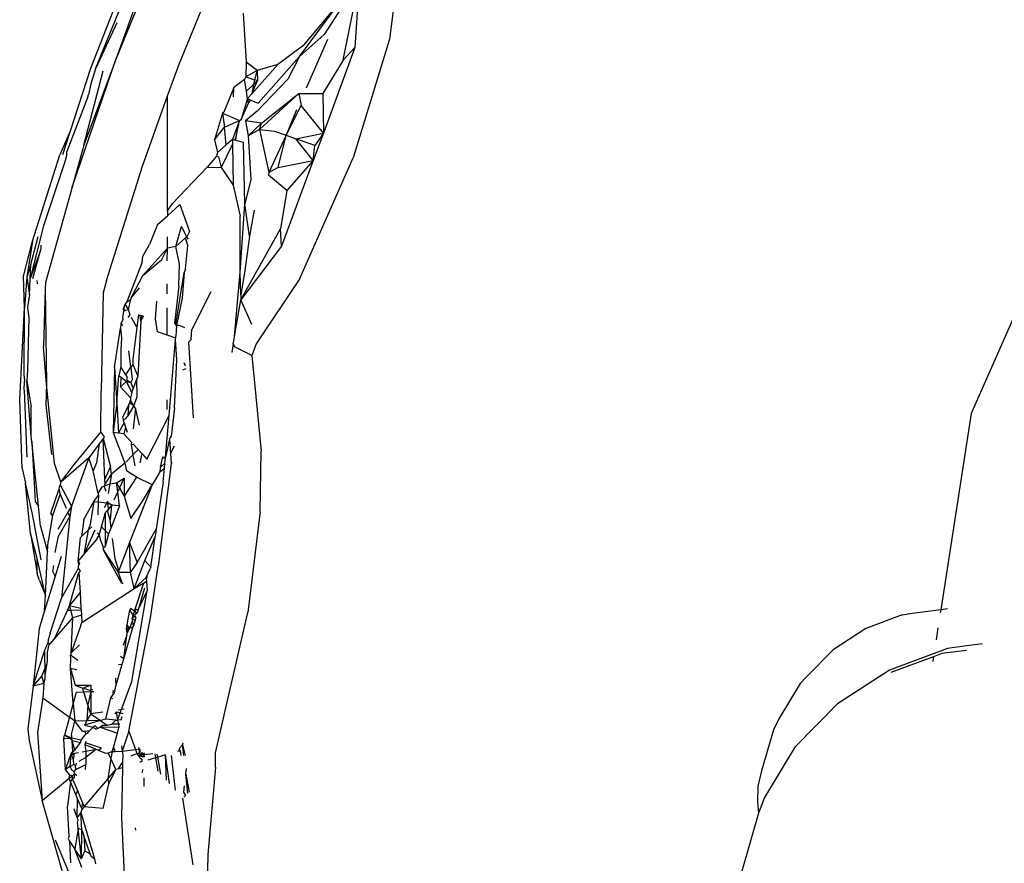
# Model space of a CAD drawing. Units: inches. Extents: x 67 to 347, y 11 to 125.
# Drawn here: x 67 to 68, y 123 to 124 of the extents above; entities that cross this region are included whole.
import ezdxf

# ---------------------------------------------------------------- set-up
doc = ezdxf.new("R2010")
doc.units = ezdxf.units.IN
doc.header["$MEASUREMENT"] = 0
doc.layers.add('Edges', color=7, linetype='Continuous')

# ---------------------------------------------------------------- blocks, each defined once
blk = doc.blocks.new('victorian mirrors pl')
at = {"layer": 'Edges'}
for p, q in [((-138.69324, -20.98458), (-138.70209, -21.05568)), ((-138.87584, -21.07614), (-138.84377, -20.99793)), ((-138.8985, -21.00017), (-138.92764, -21.07169)), ((-138.74041, -21.07301), (-138.72722, -21.00721)), ((-138.72722, -21.00721), (-138.73058, -21.06257)), ((-138.94475, -21.08016), (-138.92281, -21.02627)), ((-138.91244, -21.02903), (-138.92764, -21.07169)), ((-138.77652, -21.07004), (-138.7427, -21.02479)), ((-138.77294, -21.06054), (-138.7427, -21.02479)), ((-138.74148, -21.02924), (-138.75613, -21.05189)), ((-138.93054, -21.0329), (-138.94884, -21.07988)), ((-138.82289, -21.03409), (-138.82054, -21.07469)), ((-138.9273, -21.04227), (-138.94475, -21.08016)), ((-138.77652, -21.07004), (-138.75613, -21.05189)), ((-138.7532, -21.05583), (-138.77094, -21.09606)), ((-138.70209, -21.05568), (-138.73211, -21.15366)), ((-138.77294, -21.06054), (-138.79416, -21.07659)), ((-138.73058, -21.06257), (-138.75667, -21.13313)), ((-138.74041, -21.07301), (-138.73058, -21.06257)), ((-138.96405, -21.17793), (-138.92764, -21.07169)), ((-138.92764, -21.07169), (-138.95454, -21.14322)), ((-138.81053, -21.10846), (-138.77652, -21.07004)), ((-138.77652, -21.07004), (-138.78591, -21.08865)), ((-138.94884, -21.07988), (-138.96577, -21.13144)), ((-138.94475, -21.08016), (-138.94881, -21.09238)), ((-138.88527, -21.10235), (-138.87584, -21.07614)), ((-138.82054, -21.07469), (-138.82078, -21.08678)), ((-138.81146, -21.08149), (-138.82054, -21.07469)), ((-138.79416, -21.07659), (-138.81575, -21.10073)), ((-138.79416, -21.07659), (-138.81146, -21.08149)), ((-138.74041, -21.07301), (-138.75724, -21.10055)), ((-138.95454, -21.14322), (-138.93843, -21.08188)), ((-138.82078, -21.08678), (-138.82188, -21.08897)), ((-138.81146, -21.08149), (-138.82078, -21.08678)), ((-138.82078, -21.08678), (-138.81344, -21.08906)), ((-138.81146, -21.08149), (-138.81344, -21.08906)), ((-138.81146, -21.08149), (-138.81114, -21.08977)), ((-138.94881, -21.09238), (-138.95056, -21.10135)), ((-138.83059, -21.0954), (-138.83898, -21.11591)), ((-138.83092, -21.10322), (-138.83059, -21.0954)), ((-138.82188, -21.08897), (-138.83059, -21.0954)), ((-138.82024, -21.09847), (-138.82188, -21.08897)), ((-138.82024, -21.09847), (-138.81445, -21.09293)), ((-138.81575, -21.10073), (-138.81114, -21.08977)), ((-138.81445, -21.09293), (-138.81575, -21.10073)), ((-138.81344, -21.08906), (-138.81445, -21.09293)), ((-138.81445, -21.09293), (-138.81114, -21.08977)), ((-138.81114, -21.08977), (-138.81344, -21.08906)), ((-138.78591, -21.08865), (-138.81122, -21.11497)), ((-138.95112, -21.10313), (-138.96843, -21.14848)), ((-138.95112, -21.10313), (-138.95056, -21.10135)), ((-138.90614, -21.16033), (-138.88527, -21.10235)), ((-138.88544, -21.19731), (-138.88527, -21.10235)), ((-138.81927, -21.10467), (-138.82024, -21.09847)), ((-138.81575, -21.10073), (-138.81927, -21.10467)), ((-138.77696, -21.10061), (-138.80953, -21.1301)), ((-138.80764, -21.12498), (-138.77696, -21.10061)), ((-138.77696, -21.10061), (-138.75724, -21.10055)), ((-138.77696, -21.10061), (-138.775, -21.11037)), ((-138.75724, -21.10055), (-138.75667, -21.13313)), ((-138.81927, -21.10467), (-138.82453, -21.12207)), ((-138.82453, -21.12207), (-138.81851, -21.10847)), ((-138.81927, -21.10467), (-138.8177, -21.10535)), ((-138.81851, -21.10847), (-138.81927, -21.10467)), ((-138.8177, -21.10535), (-138.81851, -21.10847)), ((-138.81851, -21.10847), (-138.81652, -21.10586)), ((-138.8177, -21.10535), (-138.81652, -21.10586)), ((-138.81652, -21.10586), (-138.81053, -21.10846)), ((-138.78747, -21.13488), (-138.775, -21.11037)), ((-138.75667, -21.13313), (-138.775, -21.11037)), ((-138.83985, -21.11669), (-138.84668, -21.13879)), ((-138.83898, -21.11591), (-138.83985, -21.11669)), ((-138.83985, -21.11669), (-138.83833, -21.12826)), ((-138.83985, -21.11669), (-138.82596, -21.12271)), ((-138.81122, -21.11497), (-138.82109, -21.12307)), ((-138.77888, -21.11407), (-138.78747, -21.13488)), ((-138.84668, -21.13879), (-138.83833, -21.12826)), ((-138.83833, -21.12826), (-138.82596, -21.12271)), ((-138.83685, -21.14298), (-138.83833, -21.12826)), ((-138.82596, -21.12271), (-138.83183, -21.13855)), ((-138.82881, -21.13625), (-138.82596, -21.12271)), ((-138.82596, -21.12271), (-138.82453, -21.12207)), ((-138.82109, -21.12307), (-138.8188, -21.13541)), ((-138.80764, -21.12498), (-138.82109, -21.12307)), ((-138.8188, -21.13541), (-138.80764, -21.12498)), ((-138.80953, -21.1301), (-138.80764, -21.12498)), ((-138.96577, -21.13144), (-138.97425, -21.15118)), ((-138.96577, -21.13144), (-138.97219, -21.15099)), ((-138.82881, -21.13625), (-138.83014, -21.13897)), ((-138.82898, -21.13925), (-138.82881, -21.13625)), ((-138.80953, -21.1301), (-138.8188, -21.13541)), ((-138.8188, -21.13541), (-138.81657, -21.17134)), ((-138.80953, -21.1301), (-138.79715, -21.13147)), ((-138.80953, -21.1301), (-138.80164, -21.1657)), ((-138.78747, -21.13488), (-138.80164, -21.1657)), ((-138.79715, -21.13147), (-138.78747, -21.13488)), ((-138.794, -21.16163), (-138.78747, -21.13488)), ((-138.78747, -21.13488), (-138.77933, -21.13782)), ((-138.77933, -21.13782), (-138.75667, -21.13313)), ((-138.75667, -21.13313), (-138.76512, -21.15591)), ((-138.75667, -21.13313), (-138.76385, -21.14347)), ((-138.12063, -21.13503), (-138.2219, -21.36473)), ((-138.95454, -21.14322), (-138.96405, -21.17793)), ((-138.84668, -21.13879), (-138.84418, -21.14912)), ((-138.83685, -21.14298), (-138.84418, -21.14912)), ((-138.83176, -21.14229), (-138.84117, -21.16163)), ((-138.83183, -21.13855), (-138.83685, -21.14298)), ((-138.83183, -21.13855), (-138.83176, -21.14229)), ((-138.83014, -21.13897), (-138.83183, -21.13855)), ((-138.82898, -21.13925), (-138.83183, -21.13855)), ((-138.83176, -21.14229), (-138.83106, -21.17613)), ((-138.82253, -21.14084), (-138.82898, -21.13925)), ((-138.82153, -21.19146), (-138.82253, -21.14084)), ((-138.76512, -21.15591), (-138.77933, -21.13782)), ((-138.76385, -21.14347), (-138.77933, -21.13782)), ((-138.76512, -21.15591), (-138.76385, -21.14347)), ((-138.99685, -21.22231), (-138.97425, -21.15118)), ((-138.9685, -21.15063), (-138.97018, -21.15677)), ((-138.9685, -21.15063), (-138.96843, -21.14848)), ((-138.84501, -21.15214), (-138.85265, -21.16129)), ((-138.84418, -21.14912), (-138.84501, -21.15214)), ((-138.84501, -21.15214), (-138.8433, -21.15278)), ((-138.8433, -21.15278), (-138.84117, -21.16163)), ((-138.97018, -21.15677), (-138.98775, -21.20968)), ((-138.9358, -21.25478), (-138.90614, -21.16033)), ((-138.85265, -21.16129), (-138.8812, -21.19135)), ((-138.85265, -21.16129), (-138.84117, -21.16163)), ((-138.794, -21.16163), (-138.76512, -21.15591)), ((-138.76512, -21.15591), (-138.79134, -21.22647)), ((-138.76512, -21.15591), (-138.78694, -21.18067)), ((-138.77607, -21.25329), (-138.73211, -21.15366)), ((-138.84117, -21.16163), (-138.83106, -21.17613)), ((-138.80164, -21.1657), (-138.80194, -21.16797)), ((-138.78694, -21.18067), (-138.80194, -21.16797)), ((-138.794, -21.16163), (-138.80164, -21.1657)), ((-138.83106, -21.17613), (-138.82525, -21.20164)), ((-138.81657, -21.17134), (-138.82153, -21.19146)), ((-138.96405, -21.17793), (-138.98598, -21.25657)), ((-138.78694, -21.18067), (-138.79203, -21.21227)), ((-138.87513, -21.19213), (-138.88545, -21.20141)), ((-138.88544, -21.19731), (-138.8812, -21.19135)), ((-138.87513, -21.19213), (-138.86722, -21.21438)), ((-138.82543, -21.24791), (-138.82153, -21.19146)), ((-138.8178, -21.21823), (-138.82153, -21.19146)), ((-138.89352, -21.20868), (-138.88545, -21.20141)), ((-138.88544, -21.19731), (-138.88545, -21.20141)), ((-138.82543, -21.24791), (-138.82525, -21.20164)), ((-138.81395, -21.1968), (-138.8178, -21.21823)), ((-138.98775, -21.20968), (-138.99878, -21.25331)), ((-138.89352, -21.20868), (-138.90025, -21.22509)), ((-138.87836, -21.22672), (-138.87372, -21.21021)), ((-138.86948, -21.21873), (-138.87372, -21.21021)), ((-138.86722, -21.21438), (-138.86948, -21.21873)), ((-138.82493, -21.27074), (-138.79203, -21.21227)), ((-138.8178, -21.21823), (-138.82165, -21.2466)), ((-138.79134, -21.22647), (-138.79203, -21.21227)), ((-139.00424, -21.25141), (-138.99685, -21.22231)), ((-138.99685, -21.22231), (-139.00161, -21.25203)), ((-138.99813, -21.24167), (-138.99222, -21.21855)), ((-138.98985, -21.22573), (-138.99006, -21.22888)), ((-138.90568, -21.23472), (-138.90025, -21.22509)), ((-138.88528, -21.22827), (-138.88548, -21.21872)), ((-138.87836, -21.22672), (-138.87055, -21.2197)), ((-138.87058, -21.24529), (-138.86848, -21.2259)), ((-138.87055, -21.2197), (-138.86948, -21.21873)), ((-138.86848, -21.2259), (-138.87055, -21.2197)), ((-138.86791, -21.22067), (-138.86948, -21.21873)), ((-138.79134, -21.22647), (-138.82493, -21.27074)), ((-138.99019, -21.22996), (-138.99878, -21.25331)), ((-138.99651, -21.25328), (-138.99019, -21.22996)), ((-138.99019, -21.22996), (-138.99006, -21.22888)), ((-138.90569, -21.25077), (-138.88528, -21.22827)), ((-138.89016, -21.23755), (-138.88528, -21.22827)), ((-138.88552, -21.23871), (-138.88528, -21.22827)), ((-138.87836, -21.22672), (-138.88528, -21.22827)), ((-138.8754, -21.24124), (-138.87836, -21.22672)), ((-138.99813, -21.24167), (-139.00161, -21.25203)), ((-138.99878, -21.25331), (-138.99813, -21.24167)), ((-138.90619, -21.23961), (-138.91883, -21.27238)), ((-138.90619, -21.23961), (-138.90568, -21.23472)), ((-138.90569, -21.25077), (-138.89196, -21.23909)), ((-138.89196, -21.23909), (-138.89016, -21.23755)), ((-138.87603, -21.25946), (-138.8754, -21.24124)), ((-138.91468, -21.26749), (-138.90569, -21.25077)), ((-138.87853, -21.29122), (-138.87148, -21.2482)), ((-138.87148, -21.2482), (-138.87321, -21.26951)), ((-138.87058, -21.24529), (-138.87148, -21.2482)), ((-138.83009, -21.30113), (-138.82543, -21.24791)), ((-138.82476, -21.26667), (-138.82543, -21.24791)), ((-138.82165, -21.2466), (-138.82476, -21.26667)), ((-139.00347, -21.27742), (-139.00424, -21.25141)), ((-139.00161, -21.25203), (-139.00347, -21.27742)), ((-139.00161, -21.25203), (-138.99919, -21.26663)), ((-138.99919, -21.26663), (-138.99878, -21.25331)), ((-138.99319, -21.25483), (-138.99294, -21.25758)), ((-138.98598, -21.25657), (-138.98625, -21.26171)), ((-138.9358, -21.25478), (-138.93839, -21.2649)), ((-138.88556, -21.26599), (-138.88555, -21.25774)), ((-138.77607, -21.25329), (-138.81205, -21.30723)), ((-138.99919, -21.26663), (-139.00045, -21.27314)), ((-138.98625, -21.26171), (-138.98789, -21.30927)), ((-138.98625, -21.26171), (-138.9854, -21.34055)), ((-138.93839, -21.2649), (-138.94015, -21.34592)), ((-138.90874, -21.26095), (-138.91501, -21.26852)), ((-138.87603, -21.25946), (-138.87963, -21.29007)), ((-138.84971, -21.26423), (-138.86525, -21.29535)), ((-138.82476, -21.26667), (-138.82493, -21.27074)), ((-139.00045, -21.27314), (-139.00084, -21.27744)), ((-138.92034, -21.27414), (-138.92208, -21.27817)), ((-138.92034, -21.27414), (-138.92162, -21.27848)), ((-138.91883, -21.27238), (-138.92034, -21.27414)), ((-138.9177, -21.27866), (-138.92034, -21.27414)), ((-138.91883, -21.27238), (-138.9157, -21.27047)), ((-138.9177, -21.27866), (-138.9157, -21.27047)), ((-138.9157, -21.27047), (-138.91501, -21.26852)), ((-138.91501, -21.26852), (-138.91468, -21.26749)), ((-138.8952, -21.28661), (-138.8943, -21.27197)), ((-138.87321, -21.26951), (-138.87784, -21.29199)), ((-138.83009, -21.30113), (-138.82493, -21.27074)), ((-138.81575, -21.2912), (-138.82493, -21.27074)), ((-139.00741, -21.35341), (-139.00347, -21.27742)), ((-139.00365, -21.33391), (-139.00347, -21.27742)), ((-139.00084, -21.27744), (-138.99976, -21.28547)), ((-138.92177, -21.28058), (-138.92265, -21.28513)), ((-138.92208, -21.27817), (-138.92177, -21.28058)), ((-138.92208, -21.27817), (-138.92044, -21.27942)), ((-138.92177, -21.28058), (-138.92044, -21.27942)), ((-138.92044, -21.27942), (-138.9177, -21.27866)), ((-138.91784, -21.2854), (-138.91629, -21.28328)), ((-138.91629, -21.28328), (-138.9177, -21.27866)), ((-138.90941, -21.28298), (-138.91082, -21.29344)), ((-138.90743, -21.28819), (-138.90805, -21.28342)), ((-138.90805, -21.28342), (-138.90685, -21.28375)), ((-138.88562, -21.29999), (-138.88558, -21.27749)), ((-138.99976, -21.28547), (-139.00108, -21.32871)), ((-138.92372, -21.29214), (-138.92362, -21.29017)), ((-138.92239, -21.28705), (-138.92362, -21.29017)), ((-138.92362, -21.29017), (-138.92256, -21.2919)), ((-138.92265, -21.28513), (-138.92239, -21.28705)), ((-138.91082, -21.29344), (-138.91514, -21.28542)), ((-138.90743, -21.28819), (-138.90998, -21.3339)), ((-138.90685, -21.28375), (-138.90743, -21.28819)), ((-138.90743, -21.28819), (-138.90507, -21.28422)), ((-138.90685, -21.28375), (-138.90507, -21.28422)), ((-138.89366, -21.2973), (-138.8952, -21.28661)), ((-138.87963, -21.29007), (-138.87784, -21.29199)), ((-138.87784, -21.29199), (-138.87853, -21.29122)), ((-138.92906, -21.32674), (-138.92421, -21.29416)), ((-138.92421, -21.29416), (-138.92372, -21.29214)), ((-138.92421, -21.29416), (-138.92329, -21.30215)), ((-138.91082, -21.29344), (-138.91393, -21.3201)), ((-138.88562, -21.29999), (-138.89366, -21.2973)), ((-138.87784, -21.29199), (-138.8786, -21.30093)), ((-138.87784, -21.29199), (-138.87637, -21.29177)), ((-138.87112, -21.29383), (-138.87637, -21.29177)), ((-138.86579, -21.30349), (-138.86525, -21.29535)), ((-138.92329, -21.30215), (-138.924, -21.31225)), ((-138.87862, -21.30234), (-138.88562, -21.29999)), ((-138.88407, -21.36624), (-138.87864, -21.3036)), ((-138.87864, -21.3036), (-138.87862, -21.30234)), ((-138.87754, -21.32032), (-138.87864, -21.3036)), ((-138.87862, -21.30234), (-138.8786, -21.30093)), ((-138.86579, -21.30349), (-138.86785, -21.30561)), ((-138.86386, -21.36835), (-138.86785, -21.30561)), ((-138.83102, -21.30719), (-138.83213, -21.31433)), ((-138.83102, -21.30719), (-138.83028, -21.30334)), ((-138.82947, -21.3098), (-138.83102, -21.30719)), ((-138.83028, -21.30334), (-138.83009, -21.30113)), ((-138.81205, -21.30723), (-138.81577, -21.31675)), ((-138.9854, -21.34055), (-138.98789, -21.30927)), ((-138.924, -21.31225), (-138.92383, -21.32624)), ((-138.91571, -21.3264), (-138.91721, -21.31305)), ((-138.81577, -21.31675), (-138.82947, -21.3098)), ((-138.91393, -21.3201), (-138.91409, -21.32417)), ((-138.87951, -21.36007), (-138.87754, -21.32032)), ((-138.87057, -21.32552), (-138.87152, -21.32273)), ((-138.81577, -21.31675), (-138.80817, -21.3958)), ((-139.00108, -21.32871), (-139.00143, -21.33759)), ((-138.92906, -21.32674), (-138.93036, -21.38042)), ((-138.92906, -21.32674), (-138.92734, -21.35588)), ((-138.92383, -21.32624), (-138.92549, -21.33346)), ((-138.91975, -21.3327), (-138.92383, -21.32624)), ((-138.91975, -21.3327), (-138.91571, -21.3264)), ((-138.91409, -21.32417), (-138.91571, -21.3264)), ((-138.91571, -21.3264), (-138.91456, -21.33676)), ((-138.91409, -21.32417), (-138.90998, -21.3339)), ((-138.87276, -21.32854), (-138.87001, -21.32764)), ((-139.00368, -21.34549), (-139.00353, -21.33789)), ((-139.00365, -21.33391), (-139.00353, -21.33789)), ((-138.99781, -21.38354), (-139.00143, -21.33759)), ((-139.00143, -21.33759), (-138.99793, -21.35919)), ((-138.92734, -21.35588), (-138.92549, -21.33346)), ((-138.92549, -21.33346), (-138.92403, -21.3343)), ((-138.92403, -21.3343), (-138.92423, -21.34258)), ((-138.92423, -21.34258), (-138.9191, -21.33837)), ((-138.92403, -21.3343), (-138.9191, -21.33837)), ((-138.91879, -21.33423), (-138.91975, -21.3327)), ((-138.9191, -21.33837), (-138.91881, -21.33734)), ((-138.9191, -21.33837), (-138.91568, -21.33915)), ((-138.91495, -21.34721), (-138.9191, -21.33837)), ((-138.91881, -21.33734), (-138.91879, -21.33423)), ((-138.91568, -21.33915), (-138.91881, -21.33734)), ((-138.91456, -21.33676), (-138.91568, -21.33915)), ((-138.91568, -21.33915), (-138.91373, -21.34419)), ((-138.91373, -21.34419), (-138.91057, -21.3364)), ((-138.90998, -21.3339), (-138.91057, -21.3364)), ((-138.91057, -21.3364), (-138.91001, -21.33502)), ((-138.91048, -21.35059), (-138.91057, -21.3364)), ((-138.90998, -21.3339), (-138.91001, -21.33502)), ((-139.00368, -21.34549), (-139.00162, -21.40073)), ((-138.9854, -21.34055), (-138.98571, -21.35749)), ((-138.97855, -21.40606), (-138.9854, -21.34055)), ((-138.94044, -21.37995), (-138.94015, -21.34592)), ((-138.92423, -21.34258), (-138.9158, -21.35181)), ((-138.91495, -21.34721), (-138.9158, -21.35181)), ((-138.91495, -21.34721), (-138.91373, -21.34419)), ((-139.0053, -21.41013), (-139.00741, -21.35341)), ((-138.92734, -21.35588), (-138.93036, -21.38042)), ((-138.92734, -21.35588), (-138.92586, -21.381)), ((-138.91722, -21.35758), (-138.91651, -21.35566)), ((-138.91651, -21.35566), (-138.91582, -21.35378)), ((-138.9133, -21.35865), (-138.91651, -21.35566)), ((-138.9158, -21.35181), (-138.91582, -21.35378)), ((-138.9133, -21.35865), (-138.91582, -21.35378)), ((-138.9133, -21.35865), (-138.91048, -21.35059)), ((-138.88573, -21.36141), (-138.88572, -21.35348)), ((-138.99781, -21.38354), (-138.99793, -21.35919)), ((-138.98571, -21.35749), (-138.98105, -21.39864)), ((-138.91722, -21.35758), (-138.92259, -21.36758)), ((-138.91773, -21.36652), (-138.91722, -21.35758)), ((-138.91773, -21.36652), (-138.9133, -21.35865)), ((-138.91192, -21.36035), (-138.91381, -21.37729)), ((-138.91192, -21.36035), (-138.9133, -21.35865)), ((-138.90861, -21.37435), (-138.91192, -21.36035)), ((-138.87951, -21.36007), (-138.88222, -21.38354)), ((-138.2219, -21.36473), (-138.24694, -21.52666)), ((-138.92586, -21.381), (-138.92103, -21.37241)), ((-138.92259, -21.36758), (-138.92181, -21.37002)), ((-138.92181, -21.37002), (-138.9197, -21.36889)), ((-138.92103, -21.37241), (-138.92181, -21.37002)), ((-138.92103, -21.37241), (-138.91993, -21.37581)), ((-138.9197, -21.36889), (-138.91773, -21.36652)), ((-138.90242, -21.40227), (-138.88407, -21.36624)), ((-138.88705, -21.40059), (-138.88407, -21.36624)), ((-138.9621, -21.40648), (-138.94044, -21.37995)), ((-138.94044, -21.37995), (-138.93754, -21.38388)), ((-138.92586, -21.381), (-138.93036, -21.38042)), ((-138.93036, -21.38042), (-138.92068, -21.40575)), ((-138.92129, -21.38152), (-138.92586, -21.381)), ((-138.91993, -21.37581), (-138.92129, -21.38152)), ((-138.91993, -21.37581), (-138.91858, -21.37998)), ((-138.99749, -21.38764), (-138.99781, -21.38354)), ((-138.99188, -21.44129), (-138.99749, -21.38764)), ((-138.99749, -21.38764), (-138.99461, -21.43721)), ((-138.93858, -21.38529), (-138.94176, -21.38961)), ((-138.93754, -21.38388), (-138.93858, -21.38529)), ((-138.93723, -21.41903), (-138.93858, -21.38529)), ((-138.93858, -21.38529), (-138.9323, -21.40876)), ((-138.91505, -21.38838), (-138.92129, -21.38152)), ((-138.91505, -21.38838), (-138.91525, -21.39024)), ((-138.88359, -21.38582), (-138.88705, -21.40059)), ((-138.88359, -21.38582), (-138.88222, -21.38354)), ((-138.88359, -21.38582), (-138.88287, -21.39773)), ((-138.94176, -21.38961), (-138.95031, -21.40123)), ((-138.94176, -21.38961), (-138.94391, -21.40543)), ((-138.91525, -21.39024), (-138.9136, -21.38998)), ((-138.91525, -21.39024), (-138.91388, -21.39875)), ((-138.90962, -21.39435), (-138.91388, -21.39875)), ((-138.9136, -21.38998), (-138.90962, -21.39435)), ((-138.90962, -21.39435), (-138.90622, -21.39809)), ((-138.88287, -21.39773), (-138.87953, -21.39131)), ((-138.80894, -21.44559), (-138.80817, -21.3958)), ((-138.95031, -21.40123), (-138.97333, -21.42127)), ((-138.95031, -21.40123), (-138.96468, -21.44123)), ((-138.94663, -21.41188), (-138.95031, -21.40123)), ((-138.94391, -21.40543), (-138.94663, -21.41188)), ((-138.91388, -21.39875), (-138.91977, -21.40481)), ((-138.91388, -21.39875), (-138.9124, -21.40797)), ((-138.90801, -21.40546), (-138.90622, -21.39809)), ((-138.90622, -21.39809), (-138.90242, -21.40227)), ((-138.89127, -21.40888), (-138.8895, -21.40161)), ((-138.88918, -21.40008), (-138.8895, -21.40161)), ((-138.8895, -21.40161), (-138.88705, -21.40059)), ((-138.8875, -21.40579), (-138.88705, -21.40059)), ((-138.88287, -21.39773), (-138.88237, -21.40584)), ((-138.8814, -21.40507), (-138.88237, -21.40584)), ((-139.0053, -21.41013), (-139.00259, -21.4223)), ((-138.97333, -21.42127), (-138.97855, -21.40606)), ((-138.97333, -21.42127), (-138.9621, -21.40648)), ((-138.9425, -21.43069), (-138.94663, -21.41188)), ((-138.93723, -21.41903), (-138.9323, -21.40876)), ((-138.93168, -21.41472), (-138.9323, -21.40876)), ((-138.92068, -21.40575), (-138.93168, -21.41472)), ((-138.92068, -21.40575), (-138.91931, -21.41191)), ((-138.91089, -21.41734), (-138.91931, -21.41191)), ((-138.89199, -21.41344), (-138.89806, -21.42351)), ((-138.88237, -21.40584), (-138.89307, -21.49075)), ((-138.89127, -21.40888), (-138.89199, -21.41344)), ((-138.88788, -21.41019), (-138.89199, -21.41344)), ((-138.89127, -21.40888), (-138.8875, -21.40579)), ((-138.88882, -21.421), (-138.88788, -21.41019)), ((-138.88788, -21.41019), (-138.8875, -21.40579)), ((-138.97333, -21.42127), (-138.97391, -21.42361)), ((-138.93671, -21.42298), (-138.93723, -21.41903)), ((-138.93671, -21.42298), (-138.93168, -21.41472)), ((-138.93168, -21.41472), (-138.93298, -21.42278)), ((-138.92752, -21.42193), (-138.92114, -21.41815)), ((-138.92498, -21.42628), (-138.92114, -21.41815)), ((-138.92114, -21.41815), (-138.92113, -21.43285)), ((-138.91089, -21.41734), (-138.92113, -21.43285)), ((-138.89806, -21.42351), (-138.91089, -21.41734)), ((-138.88882, -21.421), (-138.89464, -21.46022)), ((-138.99842, -21.46372), (-139.00259, -21.4223)), ((-138.9969, -21.44783), (-139.00259, -21.4223)), ((-138.98168, -21.44681), (-138.97473, -21.42686)), ((-138.97473, -21.42686), (-138.97391, -21.42361)), ((-138.97398, -21.43094), (-138.97473, -21.42686)), ((-138.97391, -21.42361), (-138.96468, -21.44123)), ((-138.9425, -21.43069), (-138.93941, -21.42529)), ((-138.93941, -21.42529), (-138.93772, -21.42463)), ((-138.93772, -21.42463), (-138.93298, -21.42278)), ((-138.93772, -21.42463), (-138.93671, -21.42298)), ((-138.93592, -21.42901), (-138.93772, -21.42463)), ((-138.93298, -21.42278), (-138.93427, -21.43076)), ((-138.93298, -21.42278), (-138.92752, -21.42193)), ((-138.9295, -21.43585), (-138.92647, -21.42943)), ((-138.92647, -21.42943), (-138.92752, -21.42193)), ((-138.92752, -21.42193), (-138.92498, -21.42628)), ((-138.92647, -21.42943), (-138.92498, -21.42628)), ((-138.92488, -21.44077), (-138.92647, -21.42943)), ((-138.92498, -21.42628), (-138.92113, -21.43285)), ((-138.89806, -21.42351), (-138.91681, -21.47104)), ((-138.90558, -21.43628), (-138.89806, -21.42351)), ((-138.99461, -21.43721), (-138.99188, -21.44129)), ((-138.97398, -21.43094), (-138.98025, -21.44878)), ((-138.96874, -21.4432), (-138.97398, -21.43094)), ((-138.95438, -21.45208), (-138.94629, -21.43733)), ((-138.94629, -21.43733), (-138.94933, -21.45626)), ((-138.94629, -21.43733), (-138.94217, -21.43192)), ((-138.94629, -21.43733), (-138.94233, -21.43771)), ((-138.94262, -21.44832), (-138.94233, -21.43771)), ((-138.94217, -21.43192), (-138.9425, -21.43069)), ((-138.94233, -21.43771), (-138.94217, -21.43192)), ((-138.94233, -21.43771), (-138.93556, -21.43834)), ((-138.93486, -21.43697), (-138.93556, -21.43834)), ((-138.92113, -21.43285), (-138.91557, -21.45142)), ((-138.91557, -21.45142), (-138.90558, -21.43628)), ((-138.99016, -21.45769), (-138.99188, -21.44129)), ((-138.96753, -21.44602), (-138.97604, -21.4603)), ((-138.96468, -21.44123), (-138.96753, -21.44602)), ((-138.96593, -21.44977), (-138.96753, -21.44602)), ((-138.96468, -21.44123), (-138.96593, -21.44977)), ((-138.93556, -21.43834), (-138.9377, -21.4425)), ((-138.93681, -21.44732), (-138.93638, -21.44583)), ((-138.93501, -21.44489), (-138.93638, -21.44583)), ((-138.93556, -21.43834), (-138.93429, -21.43846)), ((-138.93446, -21.44002), (-138.93556, -21.43834)), ((-138.934, -21.44352), (-138.93501, -21.44489)), ((-138.93282, -21.45241), (-138.93501, -21.44489)), ((-138.93446, -21.44002), (-138.93429, -21.43846)), ((-138.934, -21.44352), (-138.93446, -21.44002)), ((-138.93156, -21.44022), (-138.93429, -21.43846)), ((-138.93156, -21.44022), (-138.934, -21.44352)), ((-138.93156, -21.44022), (-138.93282, -21.45241)), ((-138.92488, -21.44077), (-138.93197, -21.45885)), ((-138.93156, -21.44022), (-138.9311, -21.43924)), ((-138.92488, -21.44077), (-138.93156, -21.44022)), ((-138.80894, -21.44559), (-138.81897, -21.52882)), ((-138.98966, -21.48537), (-138.9969, -21.44783)), ((-138.98025, -21.44878), (-138.98398, -21.46993)), ((-138.98025, -21.44878), (-138.98168, -21.44681)), ((-138.97529, -21.46604), (-138.96593, -21.44977)), ((-138.96593, -21.44977), (-138.97293, -21.51706)), ((-138.95438, -21.45208), (-138.95627, -21.46621)), ((-138.93992, -21.45829), (-138.93681, -21.44732)), ((-138.93681, -21.44732), (-138.93685, -21.4613)), ((-138.93197, -21.45885), (-138.93282, -21.45241)), ((-138.99016, -21.45769), (-138.98441, -21.47873)), ((-138.95085, -21.46105), (-138.95627, -21.46621)), ((-138.94534, -21.461), (-138.95443, -21.48097)), ((-138.95085, -21.46105), (-138.95443, -21.48097)), ((-138.94933, -21.45626), (-138.95085, -21.46105)), ((-138.94777, -21.45811), (-138.95085, -21.46105)), ((-138.94186, -21.46512), (-138.93992, -21.45829)), ((-138.93685, -21.4613), (-138.93992, -21.45829)), ((-138.93685, -21.4613), (-138.93691, -21.47433)), ((-138.93403, -21.46406), (-138.93685, -21.4613)), ((-138.93197, -21.45885), (-138.93403, -21.46406)), ((-138.91034, -21.48779), (-138.89464, -21.46022)), ((-138.89464, -21.46022), (-138.89552, -21.46617)), ((-138.99305, -21.4843), (-138.99842, -21.46372)), ((-138.99842, -21.46372), (-138.99307, -21.49677)), ((-138.98441, -21.47873), (-138.98398, -21.46993)), ((-138.97817, -21.47939), (-138.97529, -21.46604)), ((-138.95901, -21.48675), (-138.95726, -21.46716)), ((-138.95627, -21.46621), (-138.95726, -21.46716)), ((-138.95443, -21.48097), (-138.94384, -21.46875)), ((-138.94375, -21.46749), (-138.94384, -21.46875)), ((-138.94186, -21.46512), (-138.94375, -21.46749)), ((-138.94342, -21.46327), (-138.94186, -21.46512)), ((-138.94186, -21.46512), (-138.94094, -21.46861)), ((-138.94094, -21.46861), (-138.93817, -21.47569)), ((-138.93403, -21.46406), (-138.93691, -21.47433)), ((-138.92855, -21.48477), (-138.9308, -21.46777)), ((-138.90406, -21.48591), (-138.89552, -21.46617)), ((-138.89927, -21.49143), (-138.89552, -21.46617)), ((-138.93859, -21.47687), (-138.93817, -21.47569)), ((-138.93859, -21.47687), (-138.93791, -21.47791)), ((-138.93817, -21.47569), (-138.93691, -21.47433)), ((-138.93791, -21.47791), (-138.93817, -21.47569)), ((-138.93791, -21.47791), (-138.92619, -21.49567)), ((-138.9232, -21.50503), (-138.93791, -21.47791)), ((-138.91681, -21.47104), (-138.92564, -21.49423)), ((-138.91681, -21.47104), (-138.91034, -21.48779)), ((-138.91589, -21.4956), (-138.91681, -21.47104)), ((-138.99307, -21.49677), (-138.99305, -21.4843)), ((-138.98619, -21.51498), (-138.99305, -21.4843)), ((-138.98619, -21.51498), (-138.98441, -21.47873)), ((-138.97304, -21.48277), (-138.97804, -21.49906)), ((-138.95901, -21.48675), (-138.95443, -21.48097)), ((-138.92564, -21.49423), (-138.92855, -21.48477)), ((-138.91289, -21.50905), (-138.90406, -21.48591)), ((-138.90406, -21.48591), (-138.89927, -21.49143)), ((-138.97992, -21.49515), (-138.97935, -21.49003)), ((-138.97293, -21.51706), (-138.95875, -21.49237)), ((-138.95901, -21.48675), (-138.95776, -21.48828)), ((-138.95901, -21.48675), (-138.95885, -21.49034)), ((-138.95885, -21.49034), (-138.95776, -21.48828)), ((-138.95875, -21.49237), (-138.95885, -21.49034)), ((-138.95721, -21.49447), (-138.95875, -21.49237)), ((-138.95721, -21.49447), (-138.95859, -21.49583)), ((-138.92564, -21.49423), (-138.92619, -21.49567)), ((-138.91034, -21.48779), (-138.91589, -21.4956)), ((-138.90296, -21.50012), (-138.8997, -21.49293)), ((-138.89927, -21.49143), (-138.8997, -21.49293)), ((-138.89945, -21.53325), (-138.89307, -21.49075)), ((-138.99093, -21.50242), (-138.99307, -21.49677)), ((-138.99093, -21.50242), (-138.98619, -21.51498)), ((-138.97804, -21.49906), (-138.98681, -21.5276)), ((-138.97804, -21.49906), (-138.97992, -21.49515)), ((-138.96622, -21.5233), (-138.95859, -21.49583)), ((-138.95859, -21.49583), (-138.95759, -21.51243)), ((-138.92619, -21.49567), (-138.91589, -21.4956)), ((-138.9222, -21.50542), (-138.92619, -21.49567)), ((-138.91289, -21.50905), (-138.91589, -21.4956)), ((-138.91289, -21.50905), (-138.90296, -21.50012)), ((-138.90172, -21.49983), (-138.90296, -21.50012)), ((-138.90296, -21.50012), (-138.90271, -21.50319)), ((-138.9561, -21.53717), (-138.91289, -21.50905)), ((-138.91493, -21.58595), (-138.90217, -21.51097)), ((-138.91289, -21.50905), (-138.90478, -21.50438)), ((-138.91258, -21.52772), (-138.90478, -21.50438)), ((-138.9044, -21.50892), (-138.90964, -21.52674)), ((-138.90964, -21.52674), (-138.90217, -21.51097)), ((-138.90478, -21.50438), (-138.90271, -21.50319)), ((-138.90271, -21.50319), (-138.90217, -21.51097)), ((-138.98681, -21.5276), (-138.98619, -21.51498)), ((-138.98223, -21.54591), (-138.97293, -21.51706)), ((-138.95759, -21.51243), (-138.96622, -21.5233)), ((-138.95759, -21.51243), (-138.95682, -21.52532)), ((-138.96799, -21.52712), (-138.97897, -21.55089)), ((-138.96622, -21.5233), (-138.96799, -21.52712)), ((-138.96799, -21.52712), (-138.96521, -21.52704)), ((-138.96622, -21.5233), (-138.95682, -21.52532)), ((-138.96521, -21.52704), (-138.96622, -21.5233)), ((-138.96521, -21.52704), (-138.95673, -21.52679)), ((-138.96352, -21.53326), (-138.96521, -21.52704)), ((-138.95682, -21.52532), (-138.95673, -21.52679)), ((-138.95673, -21.52679), (-138.95647, -21.53113)), ((-138.91873, -21.53899), (-138.91635, -21.52682)), ((-138.916, -21.52558), (-138.91635, -21.52682)), ((-138.91374, -21.53119), (-138.91635, -21.52682)), ((-138.91258, -21.52772), (-138.916, -21.52558)), ((-138.91098, -21.52649), (-138.91258, -21.52772)), ((-138.90964, -21.52674), (-138.91098, -21.52649)), ((-138.90964, -21.52674), (-138.91035, -21.52913)), ((-138.24694, -21.52666), (-138.27453, -21.53033)), ((-138.24694, -21.52666), (-138.24732, -21.5291)), ((-138.24124, -21.52591), (-138.24694, -21.52666)), ((-138.98681, -21.5276), (-138.99129, -21.54217)), ((-138.97897, -21.55089), (-138.96352, -21.53326)), ((-138.96491, -21.56229), (-138.96352, -21.53326)), ((-138.95647, -21.53113), (-138.96352, -21.53326)), ((-138.95647, -21.53113), (-138.9561, -21.53717)), ((-138.91738, -21.62685), (-138.89945, -21.53325)), ((-138.91431, -21.53537), (-138.9163, -21.5407)), ((-138.91374, -21.53119), (-138.91459, -21.53372)), ((-138.91323, -21.53248), (-138.91459, -21.53372)), ((-138.91459, -21.53372), (-138.91213, -21.5352)), ((-138.91431, -21.53537), (-138.91459, -21.53372)), ((-138.91352, -21.53991), (-138.91431, -21.53537)), ((-138.91374, -21.53119), (-138.91258, -21.52772)), ((-138.91323, -21.53248), (-138.91374, -21.53119)), ((-138.91213, -21.5352), (-138.91352, -21.53991)), ((-138.91151, -21.53309), (-138.91323, -21.53248)), ((-138.91035, -21.52913), (-138.9127, -21.53109)), ((-138.9127, -21.53109), (-138.91151, -21.53309)), ((-138.91258, -21.52772), (-138.91035, -21.52913)), ((-138.91151, -21.53309), (-138.91213, -21.5352)), ((-138.84586, -21.6448), (-138.81897, -21.52882)), ((-138.27866, -21.531), (-138.30881, -21.54219)), ((-138.27866, -21.531), (-138.27453, -21.53033)), ((-138.99129, -21.54217), (-138.99629, -21.58953)), ((-138.95681, -21.53937), (-138.96491, -21.56229)), ((-138.95681, -21.53937), (-138.9561, -21.53717)), ((-138.92154, -21.56715), (-138.91392, -21.54127)), ((-138.91935, -21.54219), (-138.91873, -21.53899)), ((-138.91819, -21.54201), (-138.91935, -21.54219)), ((-138.91873, -21.54613), (-138.91935, -21.54219)), ((-138.91671, -21.54178), (-138.91873, -21.53899)), ((-138.91671, -21.54178), (-138.91873, -21.54613)), ((-138.91819, -21.54201), (-138.91873, -21.54613)), ((-138.9163, -21.5407), (-138.91819, -21.54201)), ((-138.91671, -21.54178), (-138.91819, -21.54201)), ((-138.91512, -21.54153), (-138.91671, -21.54178)), ((-138.91352, -21.53991), (-138.91512, -21.54153)), ((-138.91512, -21.54153), (-138.91392, -21.54127)), ((-138.91392, -21.54127), (-138.91352, -21.53991)), ((-138.30881, -21.54219), (-138.33587, -21.55967)), ((-138.24925, -21.54158), (-138.25078, -21.55151)), ((-138.98402, -21.55146), (-138.98417, -21.55433)), ((-138.98223, -21.54591), (-138.98402, -21.55146)), ((-138.98231, -21.5547), (-138.97897, -21.55089)), ((-138.91896, -21.54779), (-138.92206, -21.55606)), ((-138.92154, -21.56715), (-138.91896, -21.54779)), ((-138.91896, -21.54779), (-138.91873, -21.54613)), ((-138.98678, -21.56003), (-138.98417, -21.55433)), ((-138.98448, -21.56177), (-138.983, -21.55548)), ((-138.983, -21.55548), (-138.98417, -21.55433)), ((-138.98231, -21.5547), (-138.98417, -21.55433)), ((-138.983, -21.55548), (-138.98231, -21.5547)), ((-138.95803, -21.55558), (-138.96491, -21.56229)), ((-138.33587, -21.55967), (-138.358, -21.58224)), ((-138.24129, -21.55868), (-138.28922, -21.57647)), ((-138.22759, -21.55686), (-138.24129, -21.55868)), ((-138.21257, -21.55486), (-138.22759, -21.55686)), ((-138.99629, -21.58953), (-138.98678, -21.56003)), ((-138.98643, -21.58086), (-138.98678, -21.56003)), ((-138.98458, -21.56861), (-138.98448, -21.56177)), ((-138.96491, -21.56229), (-138.9656, -21.56424)), ((-138.95939, -21.56865), (-138.9656, -21.56424)), ((-138.96514, -21.56702), (-138.9656, -21.56424)), ((-138.96552, -21.57504), (-138.96514, -21.56702)), ((-138.92154, -21.56715), (-138.92418, -21.56521)), ((-138.92281, -21.57147), (-138.92154, -21.56715)), ((-138.25294, -21.56548), (-138.28801, -21.5785)), ((-138.25294, -21.56548), (-138.25354, -21.56934)), ((-138.246, -21.56291), (-138.25294, -21.56548)), ((-138.22556, -21.56019), (-138.246, -21.56291)), ((-138.9891, -21.58134), (-138.98486, -21.57091)), ((-138.98643, -21.58086), (-138.98486, -21.57091)), ((-138.98486, -21.57091), (-138.98458, -21.56861)), ((-138.96552, -21.57504), (-138.96151, -21.589)), ((-138.96317, -21.60388), (-138.96552, -21.57504)), ((-138.96018, -21.57625), (-138.96552, -21.57504)), ((-138.92815, -21.58963), (-138.92281, -21.57147)), ((-138.92572, -21.57183), (-138.92281, -21.57147)), ((-138.9891, -21.58134), (-138.99629, -21.58953)), ((-138.98739, -21.58716), (-138.9891, -21.58134)), ((-138.98739, -21.58716), (-138.98639, -21.5836)), ((-138.98639, -21.5836), (-138.98643, -21.58086)), ((-138.92838, -21.58328), (-138.92815, -21.58963)), ((-138.358, -21.58224), (-138.36303, -21.58748)), ((-138.28922, -21.57647), (-138.33224, -21.60424)), ((-138.99629, -21.58953), (-139.00057, -21.6251)), ((-138.99629, -21.58953), (-138.98739, -21.58716)), ((-138.98739, -21.58716), (-138.98831, -21.59949)), ((-138.96151, -21.589), (-138.94863, -21.58902)), ((-138.96151, -21.589), (-138.95566, -21.59136)), ((-138.95566, -21.59136), (-138.94863, -21.58902)), ((-138.94933, -21.59345), (-138.95566, -21.59136)), ((-138.95453, -21.5948), (-138.95566, -21.59136)), ((-138.94863, -21.58902), (-138.94864, -21.59247)), ((-138.92875, -21.59379), (-138.92815, -21.58963)), ((-138.92653, -21.6177), (-138.91493, -21.58595)), ((-138.36303, -21.58748), (-138.38053, -21.61661)), ((-138.98831, -21.59949), (-138.99276, -21.62797)), ((-138.98831, -21.59949), (-138.9664, -21.61544)), ((-138.9607, -21.59504), (-138.96317, -21.60388)), ((-138.95453, -21.5948), (-138.9607, -21.59504)), ((-138.94864, -21.59457), (-138.95453, -21.5948)), ((-138.95115, -21.60507), (-138.95453, -21.5948)), ((-138.94864, -21.59457), (-138.95115, -21.60507)), ((-138.94864, -21.59247), (-138.94933, -21.59345)), ((-138.94698, -21.59273), (-138.94933, -21.59345)), ((-138.94933, -21.59345), (-138.94864, -21.59457)), ((-138.94864, -21.59457), (-138.94868, -21.6126)), ((-138.94621, -21.59447), (-138.94864, -21.59457)), ((-138.93622, -21.61704), (-138.93215, -21.59951)), ((-138.93215, -21.59951), (-138.92931, -21.59553)), ((-138.93215, -21.59951), (-138.93075, -21.6)), ((-138.92931, -21.59553), (-138.93115, -21.59524)), ((-138.92875, -21.59379), (-138.93084, -21.59387)), ((-138.92931, -21.59553), (-138.92875, -21.59379)), ((-138.96317, -21.60388), (-138.9664, -21.61544)), ((-138.96317, -21.60388), (-138.96197, -21.61867)), ((-138.95115, -21.60507), (-138.95187, -21.61839)), ((-138.94868, -21.6126), (-138.95115, -21.60507)), ((-138.33224, -21.60424), (-138.36742, -21.64012)), ((-138.9664, -21.61544), (-138.97054, -21.63028)), ((-138.96197, -21.61867), (-138.9664, -21.61544)), ((-138.94868, -21.6126), (-138.95187, -21.61839)), ((-138.93879, -21.61124), (-138.94868, -21.6126)), ((-138.94868, -21.6126), (-138.94067, -21.61809)), ((-138.92894, -21.6124), (-138.92738, -21.61105)), ((-138.92749, -21.61227), (-138.92894, -21.6124)), ((-138.92738, -21.61105), (-138.92749, -21.61227)), ((-138.92749, -21.61227), (-138.92653, -21.6177)), ((-138.92738, -21.61105), (-138.92218, -21.61219)), ((-138.92125, -21.60883), (-138.92601, -21.60949)), ((-138.92368, -21.61762), (-138.9229, -21.6148)), ((-138.38053, -21.61661), (-138.38509, -21.62593)), ((-138.96463, -21.62978), (-138.96197, -21.61867)), ((-138.95187, -21.61839), (-138.96197, -21.61867)), ((-138.95521, -21.62706), (-138.96197, -21.61867)), ((-138.94067, -21.61809), (-138.9538, -21.6219)), ((-138.95187, -21.61839), (-138.9538, -21.6219)), ((-138.9538, -21.6219), (-138.94679, -21.62365)), ((-138.94067, -21.61809), (-138.95187, -21.61839)), ((-138.94964, -21.6267), (-138.94679, -21.62365)), ((-138.94679, -21.62365), (-138.94548, -21.62224)), ((-138.94679, -21.62365), (-138.94434, -21.62522)), ((-138.94548, -21.62224), (-138.94301, -21.6246)), ((-138.94301, -21.6246), (-138.94434, -21.62522)), ((-138.94097, -21.62364), (-138.94301, -21.6246)), ((-138.94097, -21.62364), (-138.93892, -21.62186)), ((-138.92543, -21.62396), (-138.94097, -21.62364)), ((-138.94097, -21.62364), (-138.92673, -21.62868)), ((-138.93622, -21.61704), (-138.94067, -21.61809)), ((-138.94067, -21.61809), (-138.93516, -21.62185)), ((-138.93892, -21.62186), (-138.93516, -21.62185)), ((-138.928, -21.61774), (-138.93622, -21.61704)), ((-138.93516, -21.62185), (-138.93122, -21.62125)), ((-138.93122, -21.62125), (-138.928, -21.61774)), ((-138.92594, -21.62108), (-138.93122, -21.62125)), ((-138.928, -21.61774), (-138.92653, -21.6177)), ((-138.92673, -21.62868), (-138.92543, -21.62396)), ((-138.92368, -21.61762), (-138.92653, -21.6177)), ((-138.92653, -21.6177), (-138.92594, -21.62108)), ((-138.92462, -21.62103), (-138.92594, -21.62108)), ((-138.92594, -21.62108), (-138.92543, -21.62396)), ((-139.00057, -21.6251), (-138.99948, -21.63461)), ((-138.99276, -21.62797), (-138.98896, -21.68423)), ((-138.97097, -21.63299), (-138.97054, -21.63028)), ((-138.97097, -21.63299), (-138.97054, -21.63028)), ((-138.97097, -21.63299), (-138.96598, -21.63259)), ((-138.96948, -21.65844), (-138.97097, -21.63299)), ((-138.97054, -21.63028), (-138.96598, -21.63259)), ((-138.96443, -21.63267), (-138.97054, -21.63028)), ((-138.96443, -21.63267), (-138.96598, -21.63259)), ((-138.96598, -21.63259), (-138.96407, -21.63452)), ((-138.96431, -21.63099), (-138.96463, -21.62978)), ((-138.96443, -21.63267), (-138.96431, -21.63099)), ((-138.95671, -21.63426), (-138.96443, -21.63267)), ((-138.96407, -21.63452), (-138.96443, -21.63267)), ((-138.95671, -21.63426), (-138.95272, -21.6294)), ((-138.95375, -21.62725), (-138.95521, -21.62706)), ((-138.94964, -21.6267), (-138.95375, -21.62725)), ((-138.95375, -21.62725), (-138.95272, -21.6294)), ((-138.95166, -21.62885), (-138.95272, -21.6294)), ((-138.95166, -21.62885), (-138.94964, -21.6267)), ((-138.93001, -21.64052), (-138.92673, -21.62868)), ((-138.91738, -21.62685), (-138.92281, -21.64342)), ((-138.91738, -21.62685), (-138.91183, -21.642)), ((-138.38509, -21.62593), (-138.39501, -21.65977)), ((-138.99948, -21.63461), (-138.98896, -21.68423)), ((-138.96407, -21.63452), (-138.95716, -21.63635)), ((-138.96195, -21.64255), (-138.96407, -21.63452)), ((-138.96347, -21.64357), (-138.96407, -21.63452)), ((-138.96195, -21.64255), (-138.95716, -21.63635)), ((-138.95716, -21.63635), (-138.95671, -21.63426)), ((-138.95272, -21.63545), (-138.95358, -21.63788)), ((-138.95358, -21.63788), (-138.94435, -21.64181)), ((-138.95358, -21.63788), (-138.95272, -21.64333)), ((-138.93995, -21.64102), (-138.9531, -21.63653)), ((-138.94258, -21.64257), (-138.93995, -21.64102)), ((-138.93118, -21.64356), (-138.93001, -21.64052)), ((-138.93001, -21.64052), (-138.93118, -21.64356)), ((-138.93001, -21.64052), (-138.92871, -21.64375)), ((-138.92344, -21.63889), (-138.92281, -21.64342)), ((-138.90845, -21.64333), (-138.90893, -21.6404)), ((-138.873, -21.63807), (-138.87542, -21.64099)), ((-138.87488, -21.64306), (-138.87542, -21.64099)), ((-138.873, -21.63807), (-138.87255, -21.63655)), ((-138.87202, -21.64692), (-138.873, -21.63807)), ((-138.873, -21.63807), (-138.87092, -21.64687)), ((-138.36742, -21.64012), (-138.39235, -21.68165)), ((-138.96948, -21.65844), (-138.96489, -21.64553)), ((-138.96562, -21.65616), (-138.96489, -21.64553)), ((-138.96489, -21.64553), (-138.96347, -21.64357)), ((-138.96489, -21.64553), (-138.96336, -21.64525)), ((-138.96489, -21.64553), (-138.96249, -21.64675)), ((-138.963, -21.65067), (-138.96489, -21.64553)), ((-138.96347, -21.64357), (-138.96195, -21.64255)), ((-138.96336, -21.64525), (-138.96347, -21.64357)), ((-138.96249, -21.64675), (-138.96336, -21.64525)), ((-138.963, -21.65067), (-138.96249, -21.64675)), ((-138.96249, -21.64675), (-138.96227, -21.64506)), ((-138.96227, -21.64506), (-138.95893, -21.64445)), ((-138.95272, -21.64854), (-138.95861, -21.65202)), ((-138.95571, -21.64387), (-138.95272, -21.64333)), ((-138.95272, -21.64333), (-138.94435, -21.64181)), ((-138.94435, -21.64181), (-138.95272, -21.64854)), ((-138.95272, -21.64333), (-138.95272, -21.64854)), ((-138.95272, -21.64854), (-138.95271, -21.6545)), ((-138.94435, -21.64181), (-138.94258, -21.64257)), ((-138.94258, -21.64257), (-138.93646, -21.64518)), ((-138.93646, -21.64518), (-138.93434, -21.64486)), ((-138.93434, -21.64486), (-138.93118, -21.64356)), ((-138.9321, -21.64959), (-138.93434, -21.64486)), ((-138.93118, -21.64356), (-138.9321, -21.64959)), ((-138.93118, -21.64356), (-138.92871, -21.64375)), ((-138.92871, -21.64375), (-138.92281, -21.64342)), ((-138.92281, -21.64342), (-138.91183, -21.642)), ((-138.92281, -21.64342), (-138.92234, -21.64677)), ((-138.92234, -21.64677), (-138.92245, -21.65219)), ((-138.91543, -21.64731), (-138.91061, -21.64533)), ((-138.91183, -21.642), (-138.90822, -21.64154)), ((-138.91183, -21.642), (-138.91061, -21.64533)), ((-138.91061, -21.64533), (-138.90846, -21.64474)), ((-138.91061, -21.64533), (-138.90903, -21.64782)), ((-138.90789, -21.64652), (-138.90903, -21.64782)), ((-138.90846, -21.64474), (-138.90746, -21.64276)), ((-138.90846, -21.64474), (-138.90845, -21.64333)), ((-138.90789, -21.64652), (-138.90846, -21.64474)), ((-138.90822, -21.64154), (-138.90845, -21.64333)), ((-138.90828, -21.64899), (-138.90789, -21.64652)), ((-138.90828, -21.64899), (-138.90663, -21.64999)), ((-138.90639, -21.64448), (-138.90789, -21.64652)), ((-138.90789, -21.64652), (-138.90525, -21.64624)), ((-138.90744, -21.64793), (-138.90639, -21.64448)), ((-138.90639, -21.64448), (-138.90684, -21.64794)), ((-138.90684, -21.64794), (-138.90419, -21.6479)), ((-138.90525, -21.64624), (-138.90639, -21.64448)), ((-138.90525, -21.64624), (-138.90418, -21.64471)), ((-138.90525, -21.64624), (-138.89737, -21.64542)), ((-138.90419, -21.6479), (-138.90525, -21.64624)), ((-138.89529, -21.64892), (-138.90155, -21.65079)), ((-138.8959, -21.64557), (-138.89529, -21.64892)), ((-138.8934, -21.64836), (-138.89529, -21.64892)), ((-138.89529, -21.64892), (-138.89331, -21.6598)), ((-138.8934, -21.64836), (-138.89384, -21.64579)), ((-138.88715, -21.64649), (-138.8934, -21.64836)), ((-138.89099, -21.66235), (-138.8934, -21.64836)), ((-138.88382, -21.67018), (-138.88715, -21.64649)), ((-138.88628, -21.6675), (-138.88715, -21.64649)), ((-138.88227, -21.647), (-138.87893, -21.67554)), ((-138.8769, -21.64327), (-138.87488, -21.64306)), ((-138.87626, -21.64229), (-138.87488, -21.64306)), ((-138.87488, -21.64306), (-138.87442, -21.64704)), ((-138.84579, -21.6565), (-138.84586, -21.6448)), ((-138.96562, -21.65616), (-138.96948, -21.65844)), ((-138.96275, -21.65447), (-138.96562, -21.65616)), ((-138.96413, -21.65929), (-138.96562, -21.65616)), ((-138.96275, -21.65447), (-138.963, -21.65067)), ((-138.96136, -21.65556), (-138.96275, -21.65447)), ((-138.96088, -21.65336), (-138.96136, -21.65556)), ((-138.96096, -21.65863), (-138.96136, -21.65556)), ((-138.96096, -21.65863), (-138.95271, -21.6545)), ((-138.95298, -21.65853), (-138.95271, -21.6545)), ((-138.9321, -21.64959), (-138.9347, -21.66645)), ((-138.9279, -21.65845), (-138.9321, -21.64959)), ((-138.92245, -21.65219), (-138.92606, -21.65792)), ((-138.92606, -21.65792), (-138.92255, -21.6569)), ((-138.92255, -21.6569), (-138.92343, -21.6982)), ((-138.92245, -21.65219), (-138.92255, -21.6569)), ((-138.90643, -21.6519), (-138.90854, -21.65282)), ((-138.90663, -21.64999), (-138.90643, -21.6519)), ((-138.84579, -21.6565), (-138.85207, -21.72879)), ((-138.96612, -21.6631), (-138.96948, -21.65844)), ((-138.96652, -21.66582), (-138.96612, -21.6631)), ((-138.96652, -21.66582), (-138.96388, -21.66366)), ((-138.96388, -21.66366), (-138.96612, -21.6631)), ((-138.96238, -21.66021), (-138.96413, -21.65929)), ((-138.96388, -21.66366), (-138.96224, -21.66223)), ((-138.96373, -21.66641), (-138.96388, -21.66366)), ((-138.96205, -21.66518), (-138.96373, -21.66641)), ((-138.96238, -21.66021), (-138.96096, -21.65863)), ((-138.96224, -21.66223), (-138.96238, -21.66021)), ((-138.96205, -21.66518), (-138.96224, -21.66223)), ((-138.96029, -21.66389), (-138.96224, -21.66223)), ((-138.9347, -21.66645), (-138.9279, -21.65845)), ((-138.93394, -21.67041), (-138.9279, -21.65845)), ((-138.92606, -21.65792), (-138.9279, -21.65845)), ((-138.90602, -21.66121), (-138.90573, -21.65862)), ((-138.90502, -21.66547), (-138.9048, -21.67261)), ((-138.87032, -21.66235), (-138.86974, -21.65775)), ((-138.86856, -21.6782), (-138.87032, -21.66235)), ((-138.87032, -21.66235), (-138.86761, -21.6773)), ((-138.39501, -21.65977), (-138.39791, -21.67228)), ((-138.98896, -21.68423), (-138.96652, -21.66582)), ((-138.96535, -21.66872), (-138.96796, -21.68879)), ((-138.96535, -21.66872), (-138.96652, -21.66582)), ((-138.96535, -21.66872), (-138.96373, -21.66641)), ((-138.96112, -21.67927), (-138.96535, -21.66872)), ((-138.96373, -21.66641), (-138.9598, -21.67601)), ((-138.95428, -21.6895), (-138.9347, -21.66645)), ((-138.93842, -21.69065), (-138.93394, -21.67041)), ((-138.9347, -21.66645), (-138.93394, -21.67041)), ((-138.87152, -21.67201), (-138.87217, -21.67717)), ((-138.39791, -21.67228), (-138.39832, -21.68514)), ((-138.9598, -21.67601), (-138.96112, -21.67927)), ((-138.95975, -21.68267), (-138.96112, -21.67927)), ((-138.9598, -21.67601), (-138.95777, -21.68098)), ((-138.95777, -21.68098), (-138.95567, -21.68611)), ((-138.87217, -21.67717), (-138.87058, -21.68013)), ((-138.87184, -21.68132), (-138.87058, -21.68013)), ((-138.39235, -21.68165), (-138.39727, -21.69471)), ((-138.9677, -21.75838), (-138.98896, -21.68423)), ((-138.96649, -21.71389), (-138.96796, -21.68879)), ((-138.95987, -21.69813), (-138.95975, -21.68267)), ((-138.95635, -21.69032), (-138.95975, -21.68267)), ((-138.95567, -21.68611), (-138.95635, -21.69032)), ((-138.95428, -21.6895), (-138.95615, -21.69165)), ((-138.95567, -21.68611), (-138.95428, -21.6895)), ((-138.93842, -21.69065), (-138.95428, -21.6895)), ((-138.86413, -21.73721), (-138.8728, -21.68224)), ((-138.39832, -21.68514), (-138.39727, -21.69471)), ((-138.95987, -21.69813), (-138.96241, -21.69096)), ((-138.95696, -21.69409), (-138.95987, -21.69813)), ((-138.95615, -21.69165), (-138.95696, -21.69409)), ((-138.95696, -21.69409), (-138.94576, -21.73237)), ((-138.95624, -21.7084), (-138.95696, -21.69409)), ((-138.95635, -21.69032), (-138.95615, -21.69165)), ((-138.39727, -21.69471), (-138.41127, -21.74245)), ((-138.95907, -21.70041), (-138.95987, -21.69813)), ((-138.95962, -21.70206), (-138.95907, -21.70041)), ((-138.95907, -21.70714), (-138.95962, -21.70206)), ((-138.92343, -21.6982), (-138.92094, -21.75125)), ((-138.96649, -21.71389), (-138.96738, -21.71543)), ((-138.95907, -21.70714), (-138.96186, -21.72438)), ((-138.95638, -21.73235), (-138.95907, -21.70714)), ((-138.95624, -21.7084), (-138.95907, -21.70714)), ((-138.95638, -21.73235), (-138.95624, -21.7084)), ((-138.95624, -21.7084), (-138.9545, -21.71333)), ((-138.9545, -21.71333), (-138.95356, -21.72561)), ((-138.94927, -21.72809), (-138.9545, -21.71333)), ((-138.91219, -21.7067), (-138.91185, -21.70853)), ((-138.95994, -21.75989), (-138.97776, -21.71687)), ((-138.96738, -21.71543), (-138.96628, -21.71779)), ((-138.96628, -21.71779), (-138.96186, -21.72438)), ((-138.96628, -21.71779), (-138.96535, -21.73551)), ((-138.95619, -21.7395), (-138.96186, -21.72438)), ((-138.95638, -21.73235), (-138.96186, -21.72438)), ((-138.95638, -21.73235), (-138.95356, -21.72561)), ((-138.95356, -21.72561), (-138.94927, -21.72809)), ((-138.9488, -21.72974), (-138.94927, -21.72809)), ((-138.9488, -21.72974), (-138.94576, -21.73237)), ((-138.85207, -21.72879), (-138.85392, -21.82373)), ((-138.94576, -21.73237), (-138.94495, -21.73649))]:
    blk.add_line(p, q, dxfattribs=at)

msp = doc.modelspace()

# ---------------------------------------------------------------- block references
msp.add_blockref('victorian mirrors pl', (206.49451, 144.73303))

doc.saveas('drawing.dxf')
